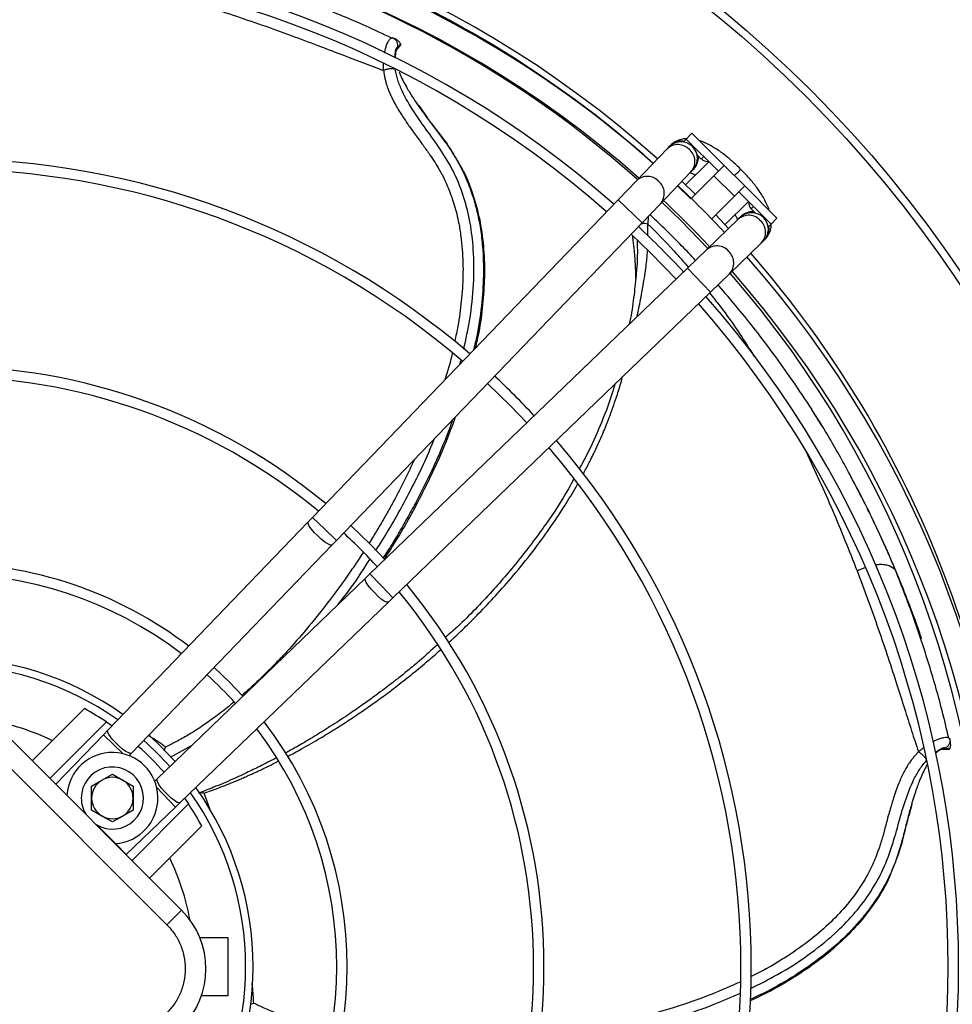
# Model space of a CAD drawing. Units: millimetres. Extents: x 5 to 414, y 3 to 291.
# Drawn here: x 98 to 113, y 243 to 259 of the extents above; entities that cross this region are included whole.
import ezdxf

# ---------------------------------------------------------------- set-up
doc = ezdxf.new("R2010")
doc.units = ezdxf.units.MM

msp = doc.modelspace()

# ---------------------------------------------------------------- linework, layer by layer
at = {"color": 7, "linetype": 'Continuous', "lineweight": 25}
for p, q in [((104.32, 259.011), (104.306, 259.016)), ((104.355, 258.995), (104.31, 259.017)), ((104.381, 258.836), (104.432, 258.896)), ((104.432, 258.927), (104.388, 258.848)), ((104.432, 258.927), (104.435, 258.922)), ((104.372, 258.825), (104.377, 258.829)), ((104.388, 258.848), (104.379, 258.86)), ((104.868, 257.739), (104.731, 257.928)), ((109.118, 257.484), (109.024, 257.39)), ((109.118, 257.484), (109.637, 256.966)), ((109.024, 257.39), (108.986, 257.352)), ((108.986, 257.352), (109, 257.339)), ((109.543, 256.872), (109.024, 257.39)), ((108.719, 257.232), (108.227, 256.721)), ((108.749, 257.264), (108.719, 257.232)), ((108.769, 257.284), (108.749, 257.264)), ((109.389, 257.025), (109.017, 256.653)), ((109.201, 257.138), (109.269, 257.069)), ((108.611, 256.351), (109.103, 256.862)), ((109.103, 256.862), (109.133, 256.894)), ((109.133, 256.894), (109.152, 256.914)), ((109.637, 256.966), (109.472, 256.801)), ((109.637, 256.966), (109.967, 256.636)), ((109.904, 256.903), (109.877, 256.931)), ((109.893, 256.892), (109.894, 256.893)), ((109.894, 256.893), (109.903, 256.902)), ((109.932, 256.876), (109.904, 256.903)), ((108.227, 256.721), (107.933, 256.416)), ((108.957, 256.711), (109.173, 256.502)), ((109.472, 256.801), (109.107, 256.436)), ((109.472, 256.801), (109.802, 256.471)), ((108.888, 256.639), (109.102, 256.431)), ((109.802, 256.471), (109.967, 256.636)), ((110.391, 256.023), (109.873, 256.542)), ((109.967, 256.636), (110.485, 256.117)), ((107.933, 256.416), (103.019, 251.31)), ((109.437, 256.106), (109.802, 256.471)), ((109.65, 256.013), (110.026, 256.388)), ((108.318, 256.046), (108.611, 256.351)), ((110.071, 256.268), (110.139, 256.2)), ((103.403, 250.94), (108.318, 256.046)), ((109.863, 256.102), (109.352, 255.61)), ((109.501, 256.17), (109.707, 255.952)), ((109.895, 256.132), (109.863, 256.102)), ((109.915, 256.152), (109.895, 256.132)), ((110.485, 256.117), (110.391, 256.023)), ((110.34, 255.999), (110.353, 255.985)), ((110.353, 255.985), (110.391, 256.023)), ((110.233, 255.718), (110.265, 255.748)), ((110.265, 255.748), (110.285, 255.768)), ((109.352, 255.61), (109.047, 255.317)), ((109.722, 255.226), (110.233, 255.718)), ((109.047, 255.317), (103.941, 250.402)), ((108.218, 255.181), (108.21, 255.089)), ((109.417, 254.932), (109.722, 255.226)), ((104.311, 250.018), (109.417, 254.932)), ((103.019, 251.31), (102.949, 251.237)), ((102.949, 251.237), (99.726, 247.889)), ((100.11, 247.519), (103.333, 250.867)), ((103.333, 250.867), (103.403, 250.94)), ((103.941, 250.402), (103.868, 250.332)), ((112.459, 250.297), (112.397, 250.451)), ((103.868, 250.332), (100.52, 247.109)), ((100.89, 246.725), (104.238, 249.948)), ((104.238, 249.948), (104.311, 250.018)), ((112.812, 249.359), (112.622, 249.889)), ((98.513, 247.398), (99.352, 248.236)), ((99.705, 248.023), (98.796, 247.115)), ((99.705, 248.023), (99.796, 247.961)), ((98.028, 247.883), (100.914, 244.997)), ((99.726, 247.889), (99.656, 247.816)), ((99.656, 247.816), (98.892, 247.023)), ((113.265, 247.739), (113.26, 247.753)), ((113.274, 247.701), (113.263, 247.75)), ((97.792, 247.648), (100.678, 244.762)), ((100.072, 247.479), (100.11, 247.519)), ((100.632, 247.565), (100.654, 247.619)), ((113.152, 247.582), (113.158, 247.581)), ((113.166, 247.582), (113.245, 247.58)), ((113.269, 247.6), (113.18, 247.584)), ((113.18, 247.584), (113.183, 247.599)), ((113.269, 247.6), (113.266, 247.594)), ((99.633, 247.087), (99.8, 247.184)), ((99.8, 247.184), (99.966, 247.087)), ((99.466, 246.991), (99.633, 247.087)), ((99.966, 247.087), (100.133, 246.991)), ((100.52, 247.109), (100.48, 247.071)), ((98.892, 247.023), (99.068, 246.847)), ((99.466, 246.799), (99.466, 246.991)), ((100.133, 246.991), (100.133, 246.799)), ((99.068, 246.847), (99.367, 246.547)), ((99.466, 246.606), (99.466, 246.799)), ((100.133, 246.799), (100.133, 246.606)), ((100.817, 246.655), (100.89, 246.725)), ((100.962, 246.795), (101.025, 246.704)), ((99.633, 246.51), (99.466, 246.606)), ((100.133, 246.606), (99.966, 246.51)), ((100.024, 245.891), (100.817, 246.655)), ((100.116, 245.795), (101.025, 246.704)), ((112.612, 246.517), (112.662, 246.699)), ((99.8, 246.414), (99.633, 246.51)), ((99.966, 246.51), (99.8, 246.414)), ((99.548, 246.366), (99.848, 246.067)), ((101.237, 246.351), (100.399, 245.512)), ((99.848, 246.067), (100.024, 245.891)), ((100.678, 244.762), (100.914, 244.997)), ((101.207, 244.555), (101.656, 244.555)), ((101.656, 244.555), (101.656, 243.621)), ((101.656, 243.621), (101.232, 243.621)), ((102.019, 243.486), (102.073, 243.502))]:
    msp.add_line(p, q, dxfattribs=at)
at = {"color": 8, "linetype": 'Continuous', "lineweight": 25}
for p, q in [((104.388, 258.848), (104.384, 258.843)), ((109.269, 257.069), (109.307, 257.107)), ((108.318, 256.046), (107.933, 256.416)), ((110.108, 256.306), (110.071, 256.268)), ((108.414, 256.146), (108.41, 256.025)), ((109.417, 254.932), (109.047, 255.317)), ((105.389, 253.773), (105.407, 253.834)), ((103.211, 251.125), (103.019, 251.31)), ((103.403, 250.94), (103.211, 251.125)), ((104.126, 250.21), (103.941, 250.402)), ((111.899, 250.501), (111.773, 250.451)), ((112.396, 250.451), (112.39, 250.464)), ((104.311, 250.018), (104.126, 250.21)), ((99.972, 247.511), (99.656, 247.816)), ((100.733, 247.456), (101.072, 247.641)), ((113.169, 247.582), (113.18, 247.584)), ((113.18, 247.584), (113.173, 247.584)), ((100.817, 246.655), (100.513, 246.971)), ((101.366, 246.624), (101.274, 246.876))]:
    msp.add_line(p, q, dxfattribs=at)
at = {"color": 7, "linetype": 'Continuous', "lineweight": 25, "flags": 128}
for points in [[(108.637, 256.378), (108.945, 256.077), (109.375, 255.632)], [(108.142, 255.864), (108.454, 255.562), (108.865, 255.141)], [(105.83, 253.462), (106.2, 253.102), (106.463, 252.829)], [(104.181, 250.633), (103.955, 250.869), (103.634, 251.18)], [(101.9, 248.437), (101.675, 248.674), (101.438, 248.899)], [(100.389, 247.809), (100.575, 247.635), (100.81, 247.388)]]:
    msp.add_lwpolyline(points, dxfattribs=at)
at = {"color": 8, "linetype": 'Continuous', "lineweight": 25, "flags": 128}
for points in [[(103.101, 251.011), (103.046, 251.067), (102.999, 251.122), (102.966, 251.171), (102.947, 251.209), (102.946, 251.233), (102.949, 251.237)], [(103.333, 250.867), (103.329, 250.865), (103.305, 250.865), (103.266, 250.882), (103.216, 250.914), (103.159, 250.958), (103.101, 251.011)], [(104.012, 250.1), (103.959, 250.158), (103.915, 250.215), (103.883, 250.265), (103.866, 250.304), (103.866, 250.328), (103.868, 250.332)], [(104.238, 249.948), (104.235, 249.945), (104.21, 249.946), (104.172, 249.965), (104.123, 249.998), (104.068, 250.045), (104.012, 250.1)], [(100.11, 247.519), (100.096, 247.514), (100.064, 247.523), (100.019, 247.547), (99.965, 247.586), (99.907, 247.635), (99.85, 247.69), (99.798, 247.746), (99.758, 247.799), (99.731, 247.843), (99.722, 247.875), (99.726, 247.889)], [(100.89, 246.725), (100.876, 246.72), (100.844, 246.73), (100.8, 246.757), (100.747, 246.797), (100.691, 246.848), (100.636, 246.906), (100.587, 246.964), (100.548, 247.018), (100.524, 247.063), (100.515, 247.095), (100.52, 247.109)]]:
    msp.add_lwpolyline(points, dxfattribs=at)
at = {"color": 7, "linetype": 'Continuous', "lineweight": 25}
for radius in [19.724, 19.6]:
    msp.add_circle((97.089, 244.221), radius, dxfattribs=at)
for centre, radius, start, end in [((97.089, 244.221), 17.229, 48.2354, 131.7646), ((97.089, 244.221), 17.129, 48.2478, 131.7522), ((97.089, 244.088), 17.231, 48.5428, 90), ((97.089, 244.088), 16.898, 48.5911, 131.4089), ((97.089, 244.221), 16.767, 48.2943, 78.8782), ((97.089, 244.088), 16.317, 48.68, 90), ((97.089, 244.088), 16.15, 48.7067, 131.2933), ((108.941, 257.079), 0.267, 46.0951, 136.0951), ((108.941, 257.079), 0.267, 316.0951, 46.0951), ((97.089, 244.088), 12.983, 49.3443, 90), ((109.364, 257.164), 0.133, 225, 277.8056), ((97.089, 244.088), 12.817, 49.3866, 130.6134), ((97.089, 244.088), 17.231, 43.2314, 46.7686), ((97.089, 244.088), 16.898, 43.2181, 46.7819), ((110.165, 256.363), 0.133, 172.2232, 225), ((110.08, 255.94), 0.267, 43.9049, 133.9049), ((110.08, 255.94), 0.267, 313.9049, 43.9049), ((97.089, 244.088), 16.317, 43.1936, 46.8064), ((97.089, 244.088), 17.231, 318.5428, 41.4572), ((97.089, 244.221), 17.229, 0.8524, 41.1371), ((97.089, 244.088), 16.898, 318.5911, 41.4089), ((97.089, 244.221), 16.767, 318.282, 41.0608), ((97.089, 244.088), 16.317, 318.68, 41.32), ((97.089, 244.088), 16.15, 318.7067, 41.2933), ((97.089, 244.088), 9.65, 50.4686, 90), ((97.089, 244.088), 9.483, 50.5456, 129.4544), ((97.089, 244.088), 12.983, 43.011, 46.989), ((97.089, 244.088), 12.817, 319.3866, 40.6134), ((97.089, 244.088), 12.983, 319.3443, 40.6557), ((97.089, 244.088), 9.483, 42.6802, 47.3189), ((97.089, 244.088), 6.485, 52.6107, 90), ((97.089, 244.088), 6.318, 52.7833, 127.2167), ((97.089, 244.088), 9.65, 320.4686, 39.5314), ((97.089, 244.088), 9.483, 320.5456, 39.4544), ((97.089, 244.088), 4.973, 54.6041, 125.3959), ((97.089, 244.088), 6.318, 42.0679, 47.9321), ((97.089, 244.088), 4.725, 56.3918, 61.3895), ((97.089, 244.088), 6.485, 322.6107, 37.3893), ((97.089, 244.088), 6.318, 322.7833, 37.2167), ((99.8, 246.799), 0.733, 273.7694, 176.2306), ((97.089, 244.088), 4.725, 41.4482, 48.5518), ((99.8, 246.799), 0.5, 238.5905, 180), ((99.8, 246.799), 0.333, 120, 180), ((99.8, 246.799), 0.333, 60, 120), ((99.8, 246.799), 0.333, 360, 60), ((97.089, 244.088), 4.973, 324.6041, 35.3959), ((99.8, 246.799), 0.5, 180, 211.4095), ((99.8, 246.799), 0.333, 180, 240), ((99.8, 246.799), 0.333, 300, 360), ((97.089, 244.088), 4.725, 28.6105, 33.6082), ((99.8, 246.799), 0.333, 240, 300), ((99.971, 244.055), 1.333, 315, 45)]:
    msp.add_arc(centre, radius, start, end, dxfattribs=at)
at = {"color": 8, "linetype": 'Continuous', "lineweight": 25}
for centre, radius, start, end in [((108.893, 257.048), 0.253, 43.0238, 133.539), ((108.913, 257.03), 0.253, 318.6513, 49.1665), ((108.401, 256.537), 0.253, 43.0238, 133.539), ((108.421, 256.519), 0.253, 318.6513, 49.1665), ((110.031, 255.912), 0.253, 40.8335, 131.3487), ((110.05, 255.892), 0.253, 316.461, 46.9762), ((109.52, 255.42), 0.253, 40.8335, 131.3487), ((109.538, 255.4), 0.253, 316.461, 46.9762), ((97.089, 244.088), 4.854, 54.8144, 125.1856), ((97.089, 244.088), 4.031, 64.3168, 79.5251), ((97.089, 244.088), 4.854, 41.5135, 48.4865), ((97.089, 244.088), 4.854, 324.8144, 35.1856), ((97.089, 244.088), 4.031, 10.7293, 25.6832)]:
    msp.add_arc(centre, radius, start, end, dxfattribs=at)
at = {"color": 7, "linetype": 'Continuous', "lineweight": 25}
for points, knots in [([(104.291, 259.012), (104.153, 259.078), (103.765, 259.262), (103.126, 259.522), (102.375, 259.801), (101.875, 259.955), (101.626, 260.032)], [0, 0, 0, 0, 0.154126, 0.436156, 0.718071, 1, 1, 1, 1]), ([(101.27, 259.536), (101.427, 259.485), (101.74, 259.384), (102.208, 259.224), (102.662, 259.06), (103.084, 258.902), (103.467, 258.756), (103.819, 258.621), (104.048, 258.536), (104.161, 258.494)], [0, 0, 0, 0, 0.160776, 0.321606, 0.482443, 0.631189, 0.760485, 0.882551, 1, 1, 1, 1]), ([(104.31, 259.017), (104.323, 259.009), (104.35, 258.992), (104.376, 258.952), (104.387, 258.905), (104.382, 258.875), (104.379, 258.86)], [0, 0, 0, 0, 0.245996, 0.505281, 0.761673, 1, 1, 1, 1]), ([(104.432, 258.927), (104.421, 258.941), (104.4, 258.969), (104.371, 258.986), (104.355, 258.995)], [0, 0, 0, 0, 0.4786525, 1, 1, 1, 1]), ([(104.432, 258.896), (104.432, 258.896), (104.434, 258.899), (104.436, 258.905), (104.437, 258.914), (104.435, 258.919), (104.435, 258.922)], [0, 0, 0, 0, 0.07761, 0.370608, 0.668852, 1, 1, 1, 1]), ([(104.384, 258.843), (104.381, 258.839), (104.373, 258.83), (104.363, 258.813), (104.356, 258.792), (104.351, 258.766), (104.349, 258.735), (104.349, 258.711), (104.35, 258.699), (104.35, 258.699)], [0, 0, 0, 0, 0.130533, 0.303888, 0.464427, 0.612213, 0.824452, 0.996494, 1, 1, 1, 1]), ([(104.349, 258.511), (104.345, 258.513), (104.337, 258.517), (104.318, 258.52), (104.295, 258.521), (104.268, 258.52), (104.239, 258.516), (104.211, 258.51), (104.184, 258.503), (104.168, 258.497), (104.161, 258.494)], [0, 0, 0, 0, 0.114972, 0.238127, 0.367412, 0.499996, 0.632581, 0.761868, 0.885025, 1, 1, 1, 1]), ([(104.41, 258.47), (104.418, 258.452), (104.438, 258.4), (104.482, 258.309), (104.535, 258.213), (104.59, 258.121), (104.649, 258.028), (104.695, 257.961), (104.72, 257.924)], [0, 0, 0, 0, 0.103442, 0.287086, 0.487075, 0.623075, 0.794136, 1, 1, 1, 1]), ([(104.866, 257.728), (104.904, 257.677), (105.026, 257.513), (105.184, 257.322), (105.277, 257.157), (105.301, 257.115)], [0, 0, 0, 0, 0.250734, 0.808465, 1, 1, 1, 1]), ([(109.025, 257.394), (109.018, 257.394), (108.985, 257.395), (108.925, 257.381), (108.85, 257.349), (108.797, 257.315), (108.776, 257.29), (108.773, 257.286)], [0, 0, 0, 0, 0.077746, 0.37328, 0.659203, 0.945981, 1, 1, 1, 1]), ([(109.877, 256.931), (109.843, 256.964), (109.794, 257.011), (109.721, 257.074), (109.658, 257.126), (109.583, 257.182), (109.505, 257.234), (109.425, 257.282), (109.343, 257.323), (109.282, 257.351), (109.247, 257.36), (109.24, 257.362)], [0, 0, 0, 0, 0.166836, 0.234302, 0.345495, 0.45938, 0.580402, 0.705661, 0.8346, 0.967171, 1, 1, 1, 1]), ([(105.309, 257.101), (105.355, 257.028), (105.474, 256.835), (105.611, 256.482), (105.72, 256.06), (105.777, 255.62), (105.788, 255.175), (105.758, 254.729), (105.708, 254.344), (105.654, 254.113), (105.634, 254.027)], [0, 0, 0, 0, 0.085765, 0.224393, 0.363058, 0.501764, 0.640505, 0.77927, 0.918049, 1, 1, 1, 1]), ([(109.096, 256.848), (109.098, 256.847), (109.112, 256.842), (109.139, 256.83), (109.166, 256.814), (109.174, 256.81)], [0, 0, 0, 0, 0.12892, 0.720469, 1, 1, 1, 1]), ([(109.802, 256.801), (109.821, 256.82), (109.861, 256.86), (109.882, 256.881), (109.893, 256.892)], [0, 0, 0, 0, 0.472663, 1, 1, 1, 1]), ([(110.362, 256.24), (110.359, 256.251), (110.348, 256.292), (110.316, 256.361), (110.27, 256.448), (110.214, 256.537), (110.154, 256.622), (110.094, 256.698), (110.036, 256.765), (109.983, 256.824), (109.946, 256.861), (109.932, 256.876)], [0, 0, 0, 0, 0.053466, 0.194256, 0.331021, 0.463323, 0.611651, 0.722051, 0.815379, 0.927803, 1, 1, 1, 1]), ([(109.176, 255.441), (109.14, 255.479), (109.03, 255.598), (108.842, 255.789), (108.633, 255.996), (108.499, 256.121), (108.442, 256.175)], [0, 0, 0, 0, 0.154651, 0.476897, 0.775831, 1, 1, 1, 1]), ([(109.811, 256.173), (109.812, 256.171), (109.823, 256.152), (109.838, 256.123), (109.847, 256.101), (109.851, 256.09)], [0, 0, 0, 0, 0.065007, 0.568515, 1, 1, 1, 1]), ([(110.287, 255.771), (110.303, 255.789), (110.341, 255.829), (110.376, 255.905), (110.394, 255.972), (110.395, 256.01), (110.395, 256.021)], [0, 0, 0, 0, 0.251505, 0.571529, 0.878278, 1, 1, 1, 1]), ([(108.216, 255.156), (108.216, 255.212), (108.215, 255.336), (108.204, 255.484), (108.193, 255.604), (108.183, 255.687), (108.174, 255.761), (108.169, 255.808), (108.166, 255.828)], [0, 0, 0, 0, 0.235136, 0.522515, 0.648793, 0.775379, 0.902332, 1, 1, 1, 1]), ([(108.222, 255.197), (108.209, 255.079), (108.184, 254.838), (108.144, 254.571), (108.114, 254.431), (108.111, 254.415)], [0, 0, 0, 0, 0.462224, 0.938229, 1, 1, 1, 1]), ([(111.013, 253.095), (110.909, 253.253), (110.71, 253.554), (110.403, 253.978), (110.114, 254.356), (109.834, 254.699), (109.644, 254.926), (109.542, 255.039), (109.536, 255.046)], [0, 0, 0, 0, 0.240791, 0.45661, 0.648762, 0.823154, 0.98795, 1, 1, 1, 1]), ([(107.877, 253.45), (107.869, 253.418), (107.813, 253.212), (107.673, 252.852), (107.493, 252.427), (107.356, 252.18), (107.303, 252.085)], [0, 0, 0, 0, 0.067965, 0.430517, 0.780324, 1, 1, 1, 1]), ([(111.731, 251.86), (111.712, 251.896), (111.646, 252.023), (111.52, 252.253), (111.355, 252.542), (111.184, 252.828), (111.069, 253.008), (111.013, 253.095)], [0, 0, 0, 0, 0.0863, 0.300502, 0.552657, 0.785813, 1, 1, 1, 1]), ([(111.222, 252.759), (111.175, 252.838), (111.108, 252.948), (111.038, 253.055), (111.018, 253.085)], [0, 0, 0, 0, 0.718773, 1, 1, 1, 1]), ([(105.314, 252.926), (105.272, 252.808), (105.127, 252.409), (104.82, 251.757), (104.477, 251.111), (104.239, 250.749), (104.164, 250.634)], [0, 0, 0, 0, 0.146345, 0.492469, 0.838609, 1, 1, 1, 1]), ([(107.216, 251.924), (107.189, 251.873), (107.057, 251.622), (106.771, 251.197), (106.363, 250.646), (105.887, 250.096), (105.483, 249.669), (105.218, 249.435), (105.152, 249.377)], [0, 0, 0, 0, 0.053171, 0.258555, 0.46597, 0.67766, 0.920412, 1, 1, 1, 1]), ([(112.398, 250.451), (112.352, 250.557), (112.253, 250.789), (112.084, 251.158), (111.911, 251.519), (111.788, 251.752), (111.737, 251.849)], [0, 0, 0, 0, 0.2218283, 0.48393, 0.7862874, 1, 1, 1, 1]), ([(111.773, 250.451), (111.832, 250.296), (111.948, 249.988), (112.115, 249.521), (112.27, 249.064), (112.41, 248.635), (112.534, 248.244), (112.648, 247.885), (112.724, 247.654), (112.761, 247.541)], [0, 0, 0, 0, 0.1610262, 0.3221077, 0.4831947, 0.6321454, 0.7616007, 0.884031, 1, 1, 1, 1]), ([(113.248, 247.763), (113.213, 247.911), (113.115, 248.33), (112.92, 248.99), (112.67, 249.752), (112.479, 250.239), (112.383, 250.482)], [0, 0, 0, 0, 0.154126, 0.436156, 0.718071, 1, 1, 1, 1]), ([(112.81, 249.366), (112.784, 249.443), (112.727, 249.61), (112.629, 249.872), (112.516, 250.162), (112.433, 250.361), (112.39, 250.464)], [0, 0, 0, 0, 0.204357, 0.439518, 0.709892, 1, 1, 1, 1]), ([(105.025, 249.262), (104.929, 249.174), (104.775, 249.031), (104.558, 248.854), (104.397, 248.724), (104.26, 248.619), (104.134, 248.523), (103.99, 248.416), (103.806, 248.284), (103.574, 248.124), (103.317, 247.955), (103.06, 247.796), (102.828, 247.659), (102.672, 247.571), (102.595, 247.529), (102.586, 247.524)], [0, 0, 0, 0, 0.128815, 0.209611, 0.278486, 0.335437, 0.381601, 0.436928, 0.513571, 0.608701, 0.718619, 0.820696, 0.91108, 0.989774, 1, 1, 1, 1]), ([(113.263, 247.75), (113.265, 247.735), (113.269, 247.704), (113.253, 247.658), (113.224, 247.62), (113.197, 247.606), (113.183, 247.599)], [0, 0, 0, 0, 0.245996, 0.505281, 0.761673, 1, 1, 1, 1]), ([(113.269, 247.6), (113.273, 247.616), (113.282, 247.65), (113.277, 247.684), (113.274, 247.701)], [0, 0, 0, 0, 0.478652, 1, 1, 1, 1]), ([(112.892, 247.405), (112.891, 247.409), (112.889, 247.417), (112.88, 247.434), (112.866, 247.453), (112.849, 247.473), (112.828, 247.493), (112.805, 247.512), (112.783, 247.528), (112.768, 247.537), (112.761, 247.541)], [0, 0, 0, 0, 0.114972, 0.238127, 0.367413, 0.499997, 0.632582, 0.761869, 0.885026, 1, 1, 1, 1]), ([(113.173, 247.584), (113.168, 247.584), (113.156, 247.585), (113.137, 247.581), (113.116, 247.574), (113.092, 247.562), (113.067, 247.545), (113.048, 247.529), (113.038, 247.519), (113.037, 247.518)], [0, 0, 0, 0, 0.12779, 0.297713, 0.455019, 0.599769, 0.808226, 0.976643, 1, 1, 1, 1]), ([(113.154, 247.586), (113.154, 247.586), (113.157, 247.584), (113.162, 247.582), (113.167, 247.582), (113.169, 247.582)], [0, 0, 0, 0, 0.201519, 0.6048, 1, 1, 1, 1]), ([(113.244, 247.58), (113.245, 247.58), (113.249, 247.58), (113.255, 247.582), (113.262, 247.587), (113.265, 247.591), (113.266, 247.594)], [0, 0, 0, 0, 0.07761, 0.370608, 0.668852, 1, 1, 1, 1]), ([(102.436, 247.443), (102.412, 247.431), (102.333, 247.389), (102.183, 247.313), (101.972, 247.21), (101.716, 247.093), (101.449, 246.978), (101.265, 246.908), (101.184, 246.877)], [0, 0, 0, 0, 0.058178, 0.194714, 0.365358, 0.570077, 0.808845, 1, 1, 1, 1]), ([(112.899, 247.333), (112.889, 247.316), (112.862, 247.268), (112.819, 247.178), (112.783, 247.092), (112.757, 247.026), (112.741, 246.982), (112.724, 246.934), (112.705, 246.879), (112.686, 246.819), (112.673, 246.776), (112.66, 246.733), (112.654, 246.712), (112.648, 246.693)], [0, 0, 0, 0, 0.093954, 0.260317, 0.440533, 0.499302, 0.565648, 0.639549, 0.720982, 0.809917, 0.906312, 0.916319, 1, 1, 1, 1]), ([(101.274, 246.876), (101.251, 246.88), (101.217, 246.887), (101.193, 246.877), (101.185, 246.873)], [0, 0, 0, 0, 0.675009, 1, 1, 1, 1]), ([(112.602, 246.512), (112.586, 246.451), (112.534, 246.253), (112.476, 245.988), (112.396, 245.791), (112.369, 245.724)], [0, 0, 0, 0, 0.229334, 0.739456, 1, 1, 1, 1]), ([(112.361, 245.702), (112.34, 245.645), (112.271, 245.456), (112.092, 245.153), (111.831, 244.804), (111.522, 244.486), (111.181, 244.199), (110.813, 243.944), (110.439, 243.721), (110.181, 243.599), (110.057, 243.541)], [0, 0, 0, 0, 0.0590409, 0.1950589, 0.3311131, 0.4672084, 0.603337, 0.7394894, 0.8756556, 1, 1, 1, 1]), ([(100.678, 244.762), (100.719, 244.716), (100.803, 244.623), (100.895, 244.452), (100.957, 244.26), (100.978, 244.055), (100.957, 243.85), (100.895, 243.658), (100.803, 243.486), (100.719, 243.393), (100.678, 243.347)], [0, 0, 0, 0, 0.116516, 0.240011, 0.368641, 0.5, 0.631359, 0.759989, 0.883484, 1, 1, 1, 1])]:
    msp.add_open_spline(points, degree=3, knots=knots, dxfattribs=at)
at = {"color": 8, "linetype": 'Continuous', "lineweight": 25}
for points, knots in [([(104.177, 258.779), (104.178, 258.781), (104.182, 258.803), (104.192, 258.844), (104.21, 258.905), (104.234, 258.96), (104.27, 259.015), (104.294, 259.016), (104.31, 259.017)], [0, 0, 0, 0, 0.010458, 0.138134, 0.278727, 0.468402, 0.652142, 1, 1, 1, 1]), ([(104.379, 258.86), (104.373, 258.86), (104.361, 258.86), (104.345, 258.796), (104.342, 258.729), (104.34, 258.704)], [0, 0, 0, 0, 0.3753198, 0.7589424, 1, 1, 1, 1]), ([(104.37, 258.829), (104.371, 258.829), (104.374, 258.83), (104.379, 258.833), (104.384, 258.839), (104.387, 258.845), (104.388, 258.848)], [0, 0, 0, 0, 0.1161428, 0.3485687, 0.5763368, 1, 1, 1, 1]), ([(104.161, 258.494), (104.159, 258.516), (104.157, 258.551), (104.158, 258.585), (104.159, 258.598)], [0, 0, 0, 0, 0.6094315, 1, 1, 1, 1]), ([(104.161, 258.494), (104.163, 258.475), (104.168, 258.437), (104.179, 258.377), (104.194, 258.316), (104.21, 258.26), (104.23, 258.203), (104.254, 258.141), (104.284, 258.071), (104.319, 258.001), (104.361, 257.924), (104.412, 257.838), (104.477, 257.737), (104.558, 257.618), (104.661, 257.473), (104.777, 257.317), (104.883, 257.17), (104.97, 257.042), (105.048, 256.917), (105.13, 256.765), (105.218, 256.569), (105.304, 256.322), (105.366, 256.068), (105.405, 255.827), (105.427, 255.617), (105.438, 255.406), (105.438, 255.197), (105.429, 254.99), (105.406, 254.719), (105.369, 254.434), (105.322, 254.222), (105.305, 254.14)], [0, 0, 0, 0, 0.012307, 0.025196, 0.038646, 0.05264, 0.062365, 0.077014, 0.094458, 0.11089, 0.127092, 0.150102, 0.174283, 0.204606, 0.24304, 0.290635, 0.332818, 0.364046, 0.393748, 0.431282, 0.478155, 0.534385, 0.60005, 0.644971, 0.689516, 0.733681, 0.77746, 0.820846, 0.863829, 0.947746, 1, 1, 1, 1]), ([(105.45, 254.013), (105.485, 254.172), (105.56, 254.516), (105.616, 255.056), (105.616, 255.576), (105.56, 256.043), (105.461, 256.452), (105.309, 256.839), (105.106, 257.187), (104.876, 257.504), (104.648, 257.82), (104.481, 258.101), (104.385, 258.337), (104.361, 258.453), (104.349, 258.511)], [0, 0, 0, 0, 0.098546, 0.212518, 0.326966, 0.413207, 0.499755, 0.586484, 0.673044, 0.757651, 0.840562, 0.921575, 0.961275, 1, 1, 1, 1]), ([(104.72, 257.924), (104.73, 257.91), (104.751, 257.88), (104.787, 257.83), (104.823, 257.781), (104.854, 257.738), (104.883, 257.699), (104.946, 257.616), (105.023, 257.514), (105.11, 257.398), (105.176, 257.306), (105.24, 257.212), (105.303, 257.114), (105.363, 257.011), (105.435, 256.874), (105.523, 256.68), (105.606, 256.443), (105.673, 256.192), (105.722, 255.937), (105.761, 255.605), (105.773, 255.191), (105.737, 254.697), (105.68, 254.295), (105.623, 254.062), (105.608, 254)], [0, 0, 0, 0, 0.012369, 0.026912, 0.04505, 0.057081, 0.066058, 0.080793, 0.133636, 0.161156, 0.189072, 0.217388, 0.24611, 0.27522, 0.304699, 0.360053, 0.429831, 0.484367, 0.5453, 0.612623, 0.719243, 0.833671, 0.955906, 1, 1, 1, 1]), ([(108.988, 257.35), (108.979, 257.353), (108.953, 257.361), (108.909, 257.356), (108.857, 257.344), (108.809, 257.321), (108.783, 257.297), (108.77, 257.285)], [0, 0, 0, 0, 0.111476, 0.325238, 0.546053, 0.773918, 1, 1, 1, 1]), ([(109.155, 256.917), (109.156, 256.917), (109.159, 256.921), (109.181, 256.947), (109.212, 257.005), (109.227, 257.078), (109.215, 257.118), (109.212, 257.127)], [0, 0, 0, 0, 0.008825, 0.065357, 0.46804, 0.882063, 1, 1, 1, 1]), ([(110.128, 256.211), (110.119, 256.214), (110.079, 256.226), (110.006, 256.211), (109.948, 256.181), (109.921, 256.157), (109.917, 256.153), (109.916, 256.152)], [0, 0, 0, 0, 0.116241, 0.52433, 0.921243, 0.976963, 1, 1, 1, 1]), ([(108.41, 256.025), (108.394, 256.028), (108.369, 256.033), (108.333, 256.031), (108.31, 256.027), (108.297, 256.022), (108.293, 256.021)], [0, 0, 0, 0, 0.420268, 0.647009, 0.87864, 1, 1, 1, 1]), ([(108.411, 255.833), (108.411, 255.847), (108.411, 255.892), (108.411, 255.957), (108.41, 256.006), (108.41, 256.025)], [0, 0, 0, 0, 0.201418, 0.684439, 1, 1, 1, 1]), ([(108.41, 256.025), (108.551, 255.883), (108.78, 255.654), (108.983, 255.418), (109.06, 255.329)], [0, 0, 0, 0, 0.6205478, 1, 1, 1, 1]), ([(110.288, 255.771), (110.299, 255.783), (110.322, 255.809), (110.345, 255.856), (110.357, 255.908), (110.362, 255.952), (110.354, 255.978), (110.351, 255.987)], [0, 0, 0, 0, 0.216666, 0.446554, 0.66933, 0.884991, 1, 1, 1, 1]), ([(108.236, 255.759), (108.238, 255.722), (108.243, 255.578), (108.239, 255.38), (108.222, 255.219), (108.218, 255.181)], [0, 0, 0, 0, 0.209668, 0.81426, 1, 1, 1, 1]), ([(108.237, 254.536), (108.237, 254.54), (108.249, 254.596), (108.271, 254.7), (108.303, 254.863), (108.333, 255.029), (108.36, 255.194), (108.38, 255.339), (108.394, 255.456), (108.401, 255.54), (108.403, 255.582), (108.404, 255.595)], [0, 0, 0, 0, 0.010427, 0.152644, 0.286662, 0.458066, 0.612991, 0.751098, 0.872187, 0.957764, 1, 1, 1, 1]), ([(109.401, 254.917), (109.457, 254.848), (109.632, 254.629), (109.872, 254.289), (110.044, 254.017), (110.12, 253.897)], [0, 0, 0, 0, 0.20644, 0.652452, 1, 1, 1, 1]), ([(105.266, 253.953), (105.265, 253.948), (105.235, 253.802), (105.19, 253.659), (105.148, 253.522)], [0, 0, 0, 0, 0.036922, 1, 1, 1, 1]), ([(107.368, 252.003), (107.37, 252.006), (107.405, 252.068), (107.443, 252.144), (107.486, 252.228), (107.503, 252.262), (107.519, 252.295), (107.534, 252.326), (107.548, 252.355), (107.561, 252.382), (107.613, 252.493), (107.691, 252.669), (107.786, 252.904), (107.859, 253.103), (107.927, 253.308), (107.974, 253.461), (108, 253.557), (108.003, 253.572)], [0, 0, 0, 0, 0.006234, 0.126026, 0.149743, 0.172297, 0.193686, 0.21391, 0.232971, 0.250867, 0.267598, 0.449545, 0.591332, 0.716054, 0.824256, 0.973143, 1, 1, 1, 1]), ([(105.276, 252.886), (105.206, 252.702), (105.108, 252.444), (104.954, 252.105), (104.836, 251.859), (104.707, 251.604), (104.573, 251.356), (104.436, 251.115), (104.298, 250.879), (104.198, 250.727), (104.148, 250.651)], [0, 0, 0, 0, 0.233698, 0.32873, 0.444713, 0.558882, 0.671241, 0.781787, 0.890523, 1, 1, 1, 1]), ([(104.033, 250.775), (104.057, 250.811), (104.235, 251.077), (104.524, 251.602), (104.814, 252.169), (104.949, 252.503), (104.98, 252.578)], [0, 0, 0, 0, 0.0645909, 0.4725774, 0.8809878, 1, 1, 1, 1]), ([(104.663, 252.249), (104.553, 252.021), (104.412, 251.729), (104.219, 251.383), (104.111, 251.195), (104.012, 251.031), (103.949, 250.93), (103.925, 250.892)], [0, 0, 0, 0, 0.48998, 0.627583, 0.768265, 0.912022, 1, 1, 1, 1]), ([(110.953, 252.363), (111.098, 252.051), (111.391, 251.419), (111.645, 250.776), (111.773, 250.451)], [0, 0, 0, 0, 0.494108, 1, 1, 1, 1]), ([(105.203, 249.295), (105.224, 249.314), (105.318, 249.399), (105.493, 249.566), (105.737, 249.81), (106.008, 250.098), (106.301, 250.434), (106.591, 250.797), (106.854, 251.16), (107.071, 251.491), (107.208, 251.715), (107.271, 251.829), (107.279, 251.843)], [0, 0, 0, 0, 0.026019, 0.11523, 0.219691, 0.339407, 0.474379, 0.624612, 0.76163, 0.881776, 0.985046, 1, 1, 1, 1]), ([(112.39, 250.464), (112.373, 250.505), (112.337, 250.59), (112.28, 250.719), (112.22, 250.855), (112.155, 250.998), (112.086, 251.148), (112.012, 251.303), (111.919, 251.492), (111.826, 251.679), (111.757, 251.81), (111.731, 251.86)], [0, 0, 0, 0, 0.085159, 0.175683, 0.27157, 0.372822, 0.479442, 0.591437, 0.708811, 0.889995, 1, 1, 1, 1]), ([(103.83, 250.743), (103.804, 250.703), (103.735, 250.596), (103.548, 250.322), (103.274, 249.946), (102.934, 249.523), (102.666, 249.217), (102.468, 249.007), (102.335, 248.871), (102.213, 248.751), (102.102, 248.645), (102.002, 248.554), (101.929, 248.488), (101.888, 248.454), (101.877, 248.445)], [0, 0, 0, 0, 0.047802, 0.125444, 0.32873, 0.50808, 0.663464, 0.732172, 0.794891, 0.851625, 0.902379, 0.947156, 0.985962, 1, 1, 1, 1]), ([(103.431, 249.911), (103.504, 250.005), (103.686, 250.237), (103.845, 250.486), (103.94, 250.635)], [0, 0, 0, 0, 0.403986, 1, 1, 1, 1]), ([(112.39, 250.464), (112.361, 250.489), (112.316, 250.527), (112.215, 250.548), (112.138, 250.553), (112.085, 250.546), (112.064, 250.543)], [0, 0, 0, 0, 0.412861, 0.631411, 0.851682, 1, 1, 1, 1]), ([(102.617, 247.467), (102.692, 247.507), (102.871, 247.603), (103.133, 247.755), (103.398, 247.917), (103.637, 248.072), (103.867, 248.227), (104.061, 248.365), (104.222, 248.484), (104.35, 248.581), (104.477, 248.679), (104.602, 248.779), (104.726, 248.879), (104.847, 248.981), (104.965, 249.082), (105.041, 249.149), (105.078, 249.182)], [0, 0, 0, 0, 0.085088, 0.203937, 0.302878, 0.395758, 0.488013, 0.57964, 0.633341, 0.686822, 0.740084, 0.793125, 0.845947, 0.898547, 0.950926, 1, 1, 1, 1]), ([(101.751, 248.338), (101.718, 248.311), (101.613, 248.222), (101.44, 248.091), (101.227, 247.942), (101.026, 247.814), (100.833, 247.705), (100.71, 247.646), (100.654, 247.619)], [0, 0, 0, 0, 0.097398, 0.315458, 0.495573, 0.691131, 0.859234, 1, 1, 1, 1]), ([(100.654, 247.619), (100.621, 247.643), (100.55, 247.695), (100.463, 247.752), (100.408, 247.785), (100.394, 247.794)], [0, 0, 0, 0, 0.407705, 0.849873, 1, 1, 1, 1]), ([(112.991, 247.704), (112.994, 247.705), (113.015, 247.717), (113.054, 247.735), (113.114, 247.759), (113.171, 247.774), (113.237, 247.781), (113.252, 247.762), (113.263, 247.75)], [0, 0, 0, 0, 0.018134, 0.144832, 0.284339, 0.472538, 0.654849, 1, 1, 1, 1]), ([(112.761, 247.541), (112.748, 247.528), (112.721, 247.5), (112.682, 247.454), (112.643, 247.405), (112.608, 247.356), (112.56, 247.279), (112.503, 247.175), (112.439, 247.03), (112.38, 246.868), (112.337, 246.728), (112.302, 246.607), (112.272, 246.5), (112.239, 246.379), (112.21, 246.271), (112.189, 246.197), (112.172, 246.138), (112.154, 246.08), (112.133, 246.012), (112.11, 245.944), (112.062, 245.816), (111.975, 245.62), (111.819, 245.353), (111.611, 245.075), (111.347, 244.793), (111.026, 244.515), (110.676, 244.268), (110.349, 244.07), (110.145, 243.969), (110.06, 243.927)], [0, 0, 0, 0, 0.012268, 0.025081, 0.038419, 0.052268, 0.063289, 0.096214, 0.126597, 0.163939, 0.206003, 0.221103, 0.246058, 0.278653, 0.303402, 0.320415, 0.32977, 0.344158, 0.360853, 0.376838, 0.392138, 0.451566, 0.518149, 0.591973, 0.673166, 0.761818, 0.85797, 0.940534, 1, 1, 1, 1]), ([(112.761, 247.541), (112.777, 247.556), (112.805, 247.581), (112.834, 247.602), (112.846, 247.611)], [0, 0, 0, 0, 0.574223, 1, 1, 1, 1]), ([(113.183, 247.599), (113.18, 247.603), (113.172, 247.612), (113.111, 247.585), (113.056, 247.545), (113.034, 247.529)], [0, 0, 0, 0, 0.370138, 0.748465, 1, 1, 1, 1]), ([(101.274, 246.876), (101.354, 246.905), (101.523, 246.966), (101.714, 247.044), (101.851, 247.101), (101.926, 247.134), (102.002, 247.168), (102.081, 247.203), (102.161, 247.24), (102.261, 247.288), (102.363, 247.337), (102.438, 247.375), (102.466, 247.39)], [0, 0, 0, 0, 0.196011, 0.415388, 0.476711, 0.539639, 0.604172, 0.670311, 0.738057, 0.807409, 0.92623, 1, 1, 1, 1]), ([(110.059, 243.737), (110.206, 243.81), (110.523, 243.967), (110.98, 244.26), (111.387, 244.584), (111.718, 244.919), (111.975, 245.252), (112.183, 245.611), (112.329, 245.987), (112.433, 246.365), (112.538, 246.74), (112.654, 247.045), (112.778, 247.267), (112.854, 247.359), (112.892, 247.405)], [0, 0, 0, 0, 0.099115, 0.213015, 0.327391, 0.413578, 0.500071, 0.586745, 0.673251, 0.757804, 0.840662, 0.921625, 0.961299, 1, 1, 1, 1]), ([(112.648, 246.693), (112.629, 246.622), (112.587, 246.472), (112.539, 246.278), (112.495, 246.111), (112.457, 245.977), (112.414, 245.842), (112.364, 245.706), (112.294, 245.544), (112.191, 245.343), (112.056, 245.128), (111.902, 244.921), (111.737, 244.728), (111.503, 244.491), (111.184, 244.222), (110.772, 243.938), (110.392, 243.717), (110.145, 243.604), (110.058, 243.564)], [0, 0, 0, 0, 0.053209, 0.113348, 0.146845, 0.180933, 0.215621, 0.250908, 0.28675, 0.34376, 0.413389, 0.466824, 0.525856, 0.590478, 0.698713, 0.81335, 0.934389, 1, 1, 1, 1]), ([(102.073, 243.502), (102.071, 243.544), (102.067, 243.634), (102.057, 243.742), (102.048, 243.809), (102.045, 243.826)], [0, 0, 0, 0, 0.397281, 0.847951, 1, 1, 1, 1]), ([(109.892, 243.842), (109.744, 243.776), (109.424, 243.633), (108.874, 243.44), (108.226, 243.254), (107.682, 243.138), (107.291, 243.07), (107.078, 243.037), (106.869, 243.009), (106.732, 242.993), (106.667, 242.985)], [0, 0, 0, 0, 0.144507, 0.311956, 0.519246, 0.747364, 0.810557, 0.875176, 0.941218, 1, 1, 1, 1]), ([(106.645, 242.828), (106.689, 242.832), (107.008, 242.858), (107.6, 242.958), (108.325, 243.114), (108.95, 243.295), (109.444, 243.464), (109.752, 243.599), (109.887, 243.659)], [0, 0, 0, 0, 0.0398, 0.287937, 0.536333, 0.702165, 0.86825, 1, 1, 1, 1]), ([(103.325, 243.092), (103.286, 243.1), (103.15, 243.126), (102.938, 243.18), (102.685, 243.254), (102.458, 243.333), (102.251, 243.416), (102.129, 243.475), (102.073, 243.502)], [0, 0, 0, 0, 0.092405, 0.314516, 0.497467, 0.692293, 0.859765, 1, 1, 1, 1])]:
    msp.add_open_spline(points, degree=3, knots=knots, dxfattribs=at)

doc.saveas('drawing.dxf')
